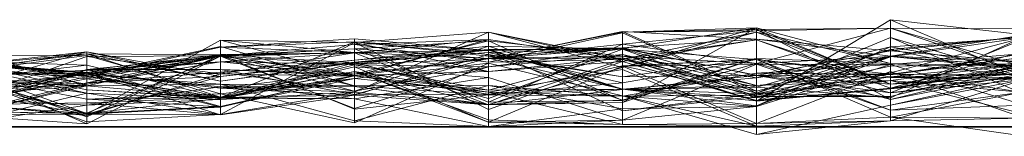
# Model space of a CAD drawing. Units: metres. Extents: x 0 to 0.6, y -0.14 to 0.113.
# Drawn here: x 0.3 to 0.337, y -0.137 to -0.133 of the extents above; entities that cross this region are included whole.
import ezdxf

# ---------------------------------------------------------------- set-up
doc = ezdxf.new("R2010")
doc.units = ezdxf.units.M
doc.linetypes.add('AUSGEZOGEN', pattern=[0])
doc.layers.add('Standard', color=7, linetype='AUSGEZOGEN', lineweight=13)

# ---------------------------------------------------------------- blocks, each defined once
blk = doc.blocks.new('COMPLEXOBJECT_0')
at = {"layer": 'Standard', "color": 7, "linetype": 'AUSGEZOGEN', "lineweight": 13, "transparency": 33554687}
for p, q in [((0.32232, 0.002892), (0.32728, 0.003664)), ((0.32232, 0.003499), (0.32728, 0.003664)), ((0.32728, 0.003663), (0.32232, 0.002198)), ((0.32232, 0.000893), (0.32728, 0.003663)), ((0.32728, 0.00095), (0.33224, 0.003965)), ((0.32728, 0.003664), (0.32728, 0.001915)), ((0.32728, 0.003664), (0.33224, 0.001572)), ((0.32728, 0.003599), (0.32728, 0.003664)), ((0.32728, 0.003663), (0.32728, 0.003503)), ((0.32728, 0.003663), (0.33224, 0.002347)), ((0.32728, 0.002525), (0.32728, 0.003663)), ((0.33224, 0.003965), (0.33224, 0.002608)), ((0.33224, 0.003965), (0.3372, 0.003401)), ((0.33224, 0.003965), (0.3372, 0.001841)), ((0.33224, 0.001402), (0.33224, 0.003965)), ((0.31736, 0.003499), (0.3124, 0.003114)), ((0.3124, 0.001275), (0.31736, 0.003499)), ((0.31736, 0.002513), (0.32232, 0.003523)), ((0.31736, 0.003499), (0.31736, 0.000642)), ((0.31736, 0.003499), (0.32232, 0.00242)), ((0.31736, 0.003499), (0.32232, 0.002504)), ((0.31736, 0.000821), (0.31736, 0.003499)), ((0.32232, 0.002198), (0.31736, 0.003499)), ((0.31736, 0.002526), (0.32232, 0.003499)), ((0.31736, 0.002392), (0.32232, 0.003481)), ((0.32232, 0.003499), (0.32728, 0.003599)), ((0.32728, 0.003549), (0.32232, 0.003499)), ((0.32232, 0.003061), (0.32728, 0.003549)), ((0.32232, 0.003523), (0.32232, 0.002927)), ((0.32232, 0.003523), (0.32728, 0.003239)), ((0.32232, 0.003523), (0.32728, 0.001314)), ((0.32232, 0.002557), (0.32232, 0.003523)), ((0.32728, 0.003503), (0.32232, 0.002504)), ((0.32232, 0.002198), (0.32728, 0.003503)), ((0.32232, 0.003499), (0.32232, 0.002892)), ((0.32232, 0.003061), (0.32232, 0.003499)), ((0.32232, 0.003481), (0.32728, 0.001245)), ((0.32232, 0.002493), (0.32232, 0.003481)), ((0.33224, 0.003645), (0.32728, 0.003599)), ((0.32728, 0.003549), (0.33224, 0.003645)), ((0.32728, 0.002342), (0.33224, 0.003645)), ((0.32728, 0.003599), (0.33224, 0.001572)), ((0.32728, 0.003599), (0.33224, 0.001005)), ((0.32728, 0.003549), (0.32728, 0.003599)), ((0.32728, 0.002342), (0.32728, 0.003549)), ((0.32728, 0.003503), (0.32728, 0.003217)), ((0.32728, 0.003503), (0.33224, 0.001577)), ((0.33224, 0.002347), (0.32728, 0.003503)), ((0.32728, 0.001245), (0.33224, 0.003306)), ((0.33224, 0.003645), (0.33224, 0.001005)), ((0.33224, 0.003645), (0.3372, 0.001979)), ((0.33224, 0.003645), (0.3372, 0.003623)), ((0.33224, 0.001006), (0.33224, 0.003645)), ((0.3372, 0.002224), (0.33224, 0.003645)), ((0.33224, 0.002608), (0.3372, 0.003401)), ((0.3372, 0.003343), (0.33224, 0.002865)), ((0.33224, 0.001074), (0.3372, 0.003343)), ((0.33224, 0.002816), (0.3372, 0.003343)), ((0.33224, 0.003306), (0.3372, 0.001206)), ((0.33224, 0.002865), (0.33224, 0.003306)), ((0.3372, 0.001818), (0.33224, 0.003306)), ((0.3372, 0.003303), (0.33224, 0.002959)), ((0.33224, 0.002584), (0.3372, 0.003303)), ((0.33224, 0.001996), (0.3372, 0.003303)), ((0.29752, 0.002963), (0.30248, 0.001516)), ((0.30248, 0.000471), (0.30744, 0.003211)), ((0.30248, 0.001928), (0.30744, 0.002967)), ((0.30248, 0.001846), (0.30744, 0.002946)), ((0.30744, 0.002946), (0.3124, 0.003253)), ((0.30744, 0.003211), (0.30744, 0.000721)), ((0.30744, 0.003211), (0.3124, 0.001902)), ((0.30744, 0.003211), (0.3124, 0.002745)), ((0.30744, 0.000449), (0.30744, 0.003211)), ((0.3124, 0.003114), (0.30744, 0.003211)), ((0.30744, 0.001083), (0.3124, 0.003149)), ((0.30744, 0.002946), (0.3124, 0.003149)), ((0.30744, 0.000449), (0.3124, 0.003114)), ((0.30744, 0.002623), (0.3124, 0.003042)), ((0.30744, 0.002967), (0.30744, 0.002667)), ((0.30744, 0.002967), (0.3124, 0.001509)), ((0.30744, 0.001581), (0.30744, 0.002967)), ((0.30744, 0.002946), (0.30744, 0.001083)), ((0.30744, 0.002603), (0.30744, 0.002946)), ((0.3124, 0.002744), (0.30744, 0.002946)), ((0.3124, 0.003253), (0.3124, 0.003149)), ((0.3124, 0.003253), (0.31736, 0.002829)), ((0.3124, 0.002744), (0.3124, 0.003253)), ((0.31736, 0.003236), (0.3124, 0.003042)), ((0.3124, 0.001876), (0.31736, 0.003236)), ((0.3124, 0.002733), (0.31736, 0.003236)), ((0.31736, 0.00318), (0.3124, 0.002885)), ((0.3124, 0.001945), (0.31736, 0.00318)), ((0.3124, 0.003149), (0.3124, 0.001165)), ((0.3124, 0.003149), (0.31736, 0.002675)), ((0.3124, 0.003149), (0.31736, 0.002613)), ((0.31736, 0.002829), (0.3124, 0.003149)), ((0.3124, 0.003114), (0.3124, 0.002745)), ((0.3124, 0.003114), (0.31736, 0.002048)), ((0.3124, 0.003114), (0.31736, 0.000642)), ((0.3124, 0.001275), (0.3124, 0.003114)), ((0.3124, 0.003042), (0.31736, 0.002392)), ((0.3124, 0.001876), (0.3124, 0.003042)), ((0.3124, 0.001311), (0.31736, 0.002982)), ((0.3124, 0.00246), (0.31736, 0.002982)), ((0.31736, 0.003236), (0.31736, 0.002392)), ((0.31736, 0.003236), (0.32232, 0.002493)), ((0.31736, 0.00081), (0.31736, 0.003236)), ((0.31736, 0.00318), (0.31736, 0.000909)), ((0.31736, 0.00318), (0.32232, 0.000969)), ((0.31736, 0.002542), (0.31736, 0.00318)), ((0.32232, 0.002614), (0.31736, 0.00318)), ((0.32232, 0.003061), (0.31736, 0.002526)), ((0.31736, 0.000909), (0.32232, 0.003061)), ((0.31736, 0.002982), (0.31736, 0.002217)), ((0.31736, 0.002982), (0.32232, 0.002883)), ((0.31736, 0.002982), (0.32232, 0.001388)), ((0.31736, 0.002858), (0.31736, 0.002982)), ((0.31736, 0.002834), (0.32232, 0.002927)), ((0.31736, 0.002513), (0.32232, 0.002927)), ((0.32232, 0.002927), (0.32728, 0.003239)), ((0.32728, 0.003217), (0.32232, 0.00242)), ((0.32232, 0.002504), (0.32728, 0.003217)), ((0.32232, 0.000969), (0.32232, 0.003061)), ((0.32728, 0.002342), (0.32232, 0.003061)), ((0.32232, 0.002927), (0.32232, 0.001381)), ((0.32232, 0.002927), (0.32728, 0.001898)), ((0.32728, 0.003239), (0.32728, 0.001898)), ((0.32728, 0.003239), (0.33224, 0.002816)), ((0.32728, 0.001314), (0.32728, 0.003239)), ((0.33224, 0.002608), (0.32728, 0.003239)), ((0.32728, 0.003217), (0.32728, 0.000975)), ((0.32728, 0.003217), (0.33224, 0.001434)), ((0.33224, 0.001577), (0.32728, 0.003217)), ((0.33224, 0.002959), (0.32728, 0.001807)), ((0.32728, 0.000773), (0.33224, 0.002959)), ((0.33224, 0.001259), (0.3372, 0.00325)), ((0.33224, 0.002959), (0.33224, 0.002605)), ((0.33224, 0.002959), (0.3372, 0.00211)), ((0.33224, 0.002584), (0.33224, 0.002959)), ((0.30248, 0.002777), (0.29752, 0.001364)), ((0.29752, 0.001975), (0.30248, 0.002777)), ((0.29752, 0.002227), (0.30248, 0.002777)), ((0.29752, 0.002227), (0.30248, 0.002697)), ((0.29752, 0.002072), (0.30248, 0.002697)), ((0.30248, 0.002637), (0.29752, 0.002627)), ((0.30248, 0.002637), (0.29752, 0.001989)), ((0.29752, 0.000877), (0.30248, 0.002604)), ((0.29752, 0.002566), (0.30248, 0.001891)), ((0.30248, 0.002777), (0.30248, 0.000466)), ((0.30248, 0.002777), (0.30744, 0.001859)), ((0.30248, 0.002777), (0.30744, 0.001691)), ((0.30248, 0.002697), (0.30248, 0.002777)), ((0.30248, 0.002697), (0.30744, 0.001691)), ((0.30248, 0.002697), (0.30744, 0.001101)), ((0.30248, 0.000367), (0.30248, 0.002697)), ((0.30744, 0.002667), (0.30248, 0.002697)), ((0.30248, 0.002096), (0.30744, 0.002671)), ((0.30248, 0.000367), (0.30744, 0.002667)), ((0.30248, 0.001928), (0.30744, 0.002667)), ((0.30744, 0.001223), (0.30248, 0.002637)), ((0.30248, 0.002637), (0.30248, 0.001016)), ((0.30744, 0.002633), (0.30248, 0.00201)), ((0.30248, 0.001516), (0.30744, 0.002633)), ((0.30248, 0.002604), (0.30744, 0.002623)), ((0.30744, 0.002616), (0.30248, 0.001778)), ((0.30248, 0.000107), (0.30744, 0.002616)), ((0.30248, 0.001623), (0.30744, 0.002616)), ((0.30744, 0.002615), (0.30248, 0.001516)), ((0.30248, 0.000505), (0.30744, 0.002615)), ((0.30248, 0.002118), (0.30744, 0.002615)), ((0.30248, 0.000416), (0.30248, 0.002604)), ((0.30744, 0.001955), (0.30248, 0.002604)), ((0.30744, 0.002603), (0.30248, 0.001846)), ((0.30248, 0.00201), (0.30744, 0.002603)), ((0.30744, 0.002633), (0.3124, 0.002885)), ((0.30744, 0.002615), (0.3124, 0.002885)), ((0.30744, 0.002603), (0.3124, 0.002744)), ((0.30744, 0.002633), (0.3124, 0.002744)), ((0.3124, 0.002733), (0.30744, 0.001955)), ((0.30744, 0.002671), (0.3124, 0.002733)), ((0.30744, 0.0024), (0.3124, 0.002733)), ((0.30744, 0.002671), (0.30744, 0.001955)), ((0.30744, 0.0024), (0.30744, 0.002671)), ((0.30744, 0.002667), (0.30744, 0.001101)), ((0.30744, 0.002667), (0.3124, 0.002362)), ((0.30744, 0.002667), (0.3124, 0.000647)), ((0.3124, 0.001509), (0.30744, 0.002667)), ((0.30744, 0.002633), (0.30744, 0.002603)), ((0.30744, 0.002615), (0.30744, 0.002633)), ((0.30744, 0.001955), (0.30744, 0.002623)), ((0.3124, 0.001876), (0.30744, 0.002623)), ((0.30744, 0.002616), (0.30744, 0.001047)), ((0.30744, 0.002616), (0.3124, 0.002287)), ((0.30744, 0.002616), (0.3124, 0.000676)), ((0.30744, 0.002027), (0.30744, 0.002616)), ((0.3124, 0.001311), (0.30744, 0.002616)), ((0.30744, 0.002615), (0.3124, 0.001945)), ((0.30744, 0.002125), (0.30744, 0.002615)), ((0.3124, 0.002885), (0.3124, 0.002744)), ((0.3124, 0.002885), (0.31736, 0.002526)), ((0.3124, 0.002885), (0.31736, 0.000909)), ((0.3124, 0.001945), (0.3124, 0.002885)), ((0.3124, 0.00246), (0.31736, 0.002858)), ((0.3124, 0.002388), (0.31736, 0.002858)), ((0.31736, 0.002834), (0.3124, 0.002733)), ((0.3124, 0.00232), (0.31736, 0.002834)), ((0.3124, 0.002744), (0.31736, 0.002829)), ((0.31736, 0.002752), (0.3124, 0.002388)), ((0.3124, 0.002362), (0.31736, 0.002752)), ((0.3124, 0.002745), (0.3124, 0.001902)), ((0.3124, 0.002745), (0.31736, 0.002048)), ((0.3124, 0.002744), (0.31736, 0.002526)), ((0.3124, 0.002733), (0.3124, 0.001876)), ((0.3124, 0.002733), (0.31736, 0.00081)), ((0.3124, 0.00232), (0.3124, 0.002733)), ((0.3124, 0.001165), (0.31736, 0.002675)), ((0.32232, 0.002892), (0.31736, 0.002613)), ((0.31736, 0.002829), (0.32232, 0.002892)), ((0.31736, 0.002526), (0.32232, 0.002892)), ((0.31736, 0.002217), (0.32232, 0.002883)), ((0.32232, 0.002869), (0.31736, 0.002858)), ((0.31736, 0.001046), (0.32232, 0.002869)), ((0.31736, 0.002752), (0.32232, 0.002869)), ((0.31736, 0.002858), (0.32232, 0.001388)), ((0.31736, 0.002858), (0.32232, 0.000586)), ((0.31736, 0.001046), (0.31736, 0.002858)), ((0.31736, 0.002834), (0.31736, 0.00081)), ((0.31736, 0.002834), (0.32232, 0.001381)), ((0.31736, 0.002513), (0.31736, 0.002834)), ((0.31736, 0.002829), (0.31736, 0.002613)), ((0.31736, 0.002526), (0.31736, 0.002829)), ((0.31736, 0.002752), (0.31736, 0.001046)), ((0.31736, 0.002752), (0.32232, 0.001627)), ((0.31736, 0.001178), (0.31736, 0.002752)), ((0.31736, 0.001357), (0.32232, 0.00268)), ((0.31736, 0.002217), (0.32232, 0.00268)), ((0.31736, 0.002675), (0.31736, 0.000812)), ((0.31736, 0.002675), (0.32232, 0.00098)), ((0.31736, 0.002613), (0.31736, 0.002675)), ((0.32232, 0.001849), (0.31736, 0.002675)), ((0.31736, 0.002542), (0.32232, 0.002614)), ((0.31736, 0.002613), (0.32232, 0.001849)), ((0.32232, 0.002557), (0.31736, 0.002513)), ((0.31736, 0.002048), (0.32232, 0.002557)), ((0.32232, 0.002892), (0.32232, 0.001849)), ((0.32232, 0.002892), (0.32728, 0.001915)), ((0.32232, 0.002883), (0.32232, 0.00268)), ((0.32232, 0.002883), (0.32728, 0.001521)), ((0.32232, 0.001388), (0.32232, 0.002883)), ((0.32232, 0.002869), (0.32232, 0.000586)), ((0.32232, 0.002869), (0.32728, 0.001119)), ((0.32232, 0.001627), (0.32232, 0.002869)), ((0.32728, 0.002495), (0.32232, 0.002869)), ((0.32232, 0.00268), (0.32232, 0.001387)), ((0.32232, 0.00268), (0.32728, 0.001068)), ((0.32728, 0.001521), (0.32232, 0.00268)), ((0.32232, 0.002614), (0.32232, 0.000969)), ((0.32232, 0.002614), (0.32728, 0.002342)), ((0.32232, 0.002614), (0.32728, 0.001807)), ((0.32232, 0.001387), (0.32232, 0.002614)), ((0.32232, 0.002557), (0.32728, 0.001314)), ((0.32232, 0.002557), (0.32728, 0.00095)), ((0.32232, 0.00242), (0.32232, 0.002557)), ((0.33224, 0.002865), (0.32728, 0.001245)), ((0.32728, 0.001463), (0.33224, 0.002865)), ((0.33224, 0.002816), (0.32728, 0.001898)), ((0.32728, 0.001314), (0.33224, 0.002608)), ((0.32728, 0.00095), (0.33224, 0.002608)), ((0.33224, 0.002605), (0.32728, 0.002342)), ((0.32728, 0.001807), (0.33224, 0.002605)), ((0.33224, 0.002584), (0.32728, 0.000773)), ((0.32728, 0.001068), (0.33224, 0.002584)), ((0.33224, 0.002865), (0.3372, 0.001818)), ((0.33224, 0.001074), (0.33224, 0.002865)), ((0.33224, 0.002816), (0.33224, 0.001074)), ((0.33224, 0.002816), (0.3372, 0.002386)), ((0.33224, 0.002608), (0.33224, 0.002816)), ((0.33224, 0.001434), (0.3372, 0.002803)), ((0.33224, 0.001924), (0.3372, 0.002711)), ((0.33224, 0.002309), (0.3372, 0.002711)), ((0.33224, 0.002608), (0.3372, 0.002386)), ((0.33224, 0.002605), (0.33224, 0.001006)), ((0.33224, 0.002605), (0.3372, 0.002224)), ((0.33224, 0.002605), (0.3372, 0.002234)), ((0.3372, 0.00211), (0.33224, 0.002605)), ((0.33224, 0.001996), (0.33224, 0.002584)), ((0.33224, 0.001942), (0.3372, 0.002575)), ((0.33224, 0.001924), (0.3372, 0.002575)), ((0.29752, 0.002454), (0.30248, 0.002284)), ((0.29752, 0.002454), (0.30248, 0.001361)), ((0.30248, 0.001891), (0.29752, 0.002454)), ((0.29752, 0.002429), (0.30248, 0.001846)), ((0.30248, 0.00201), (0.29752, 0.002429)), ((0.29752, 0.00242), (0.30248, 0.001571)), ((0.29752, 0.00242), (0.30248, 0.001983)), ((0.29752, 0.002333), (0.30248, 0.002002)), ((0.29752, 0.002333), (0.30248, 0.001983)), ((0.29752, 0.00233), (0.30248, 0.00124)), ((0.29752, 0.001703), (0.30248, 0.002284)), ((0.29752, 0.002265), (0.30248, 0.000495)), ((0.29752, 0.002252), (0.30248, 0.001778)), ((0.29752, 0.002252), (0.30248, 0.000107)), ((0.30744, 0.0024), (0.30248, 0.002096)), ((0.30248, 0.001571), (0.30744, 0.0024)), ((0.30248, 0.001983), (0.30744, 0.0024)), ((0.30248, 0.002284), (0.30248, 0.00152)), ((0.30248, 0.002284), (0.30744, 0.001086)), ((0.30248, 0.001361), (0.30248, 0.002284)), ((0.3124, 0.00246), (0.30744, 0.002027)), ((0.30744, 0.001859), (0.3124, 0.00246)), ((0.30744, 0.0024), (0.3124, 0.00232)), ((0.30744, 0.000721), (0.30744, 0.0024)), ((0.3124, 0.001902), (0.30744, 0.0024)), ((0.3124, 0.002388), (0.30744, 0.001859)), ((0.30744, 0.001691), (0.3124, 0.002388)), ((0.3124, 0.002362), (0.30744, 0.001691)), ((0.30744, 0.001101), (0.3124, 0.002362)), ((0.30744, 0.001047), (0.3124, 0.002287)), ((0.30744, 0.001061), (0.3124, 0.002219)), ((0.31736, 0.002542), (0.3124, 0.001945)), ((0.3124, 0.001188), (0.31736, 0.002542)), ((0.31736, 0.002513), (0.3124, 0.00232)), ((0.3124, 0.001902), (0.31736, 0.002513)), ((0.3124, 0.00246), (0.3124, 0.001311)), ((0.3124, 0.002388), (0.3124, 0.00246)), ((0.3124, 0.002388), (0.31736, 0.001046)), ((0.3124, 0.002362), (0.3124, 0.002388)), ((0.3124, 0.000647), (0.3124, 0.002362)), ((0.31736, 0.001178), (0.3124, 0.002362)), ((0.31736, 0.002359), (0.3124, 0.000149)), ((0.31736, 0.002359), (0.3124, 0.00179)), ((0.3124, 0.001902), (0.3124, 0.00232)), ((0.3124, 0.002287), (0.3124, 0.00188)), ((0.3124, 0.002287), (0.31736, 0.001357)), ((0.3124, 0.000676), (0.3124, 0.002287)), ((0.31736, 0.002217), (0.3124, 0.002287)), ((0.3124, 0.002219), (0.3124, 0.001029)), ((0.3124, 0.002219), (0.31736, 0.001819)), ((0.3124, 0.002219), (0.31736, 0.000165)), ((0.3124, 0.002051), (0.3124, 0.002219)), ((0.3124, 0.000676), (0.31736, 0.002217)), ((0.3124, 0.001311), (0.31736, 0.002217)), ((0.31736, 0.0012), (0.31736, 0.002542)), ((0.32232, 0.001387), (0.31736, 0.002542)), ((0.31736, 0.000909), (0.31736, 0.002526)), ((0.31736, 0.002048), (0.31736, 0.002513)), ((0.32232, 0.002493), (0.31736, 0.002392)), ((0.31736, 0.00081), (0.32232, 0.002493)), ((0.32232, 0.00242), (0.31736, 0.002048)), ((0.31736, 0.000642), (0.32232, 0.00242)), ((0.32232, 0.001149), (0.31736, 0.002359)), ((0.31736, 0.002359), (0.31736, 0.001278)), ((0.31736, 0.001178), (0.32232, 0.002252)), ((0.31736, 0.000165), (0.32232, 0.002248)), ((0.31736, 0.002217), (0.31736, 0.001357)), ((0.31736, 0.000821), (0.32232, 0.002198)), ((0.32728, 0.002525), (0.32232, 0.000893)), ((0.32232, 0.00098), (0.32728, 0.002525)), ((0.32232, 0.001849), (0.32728, 0.002525)), ((0.32232, 0.002504), (0.32232, 0.00242)), ((0.32232, 0.002198), (0.32232, 0.002504)), ((0.32232, 0.001627), (0.32728, 0.002495)), ((0.32232, 0.002252), (0.32728, 0.002495)), ((0.32232, 0.002493), (0.32728, 0.001245)), ((0.32232, 0.002493), (0.32728, 0.001463)), ((0.32232, 0.001381), (0.32232, 0.002493)), ((0.32232, 0.002248), (0.32728, 0.00249)), ((0.32232, 0.00242), (0.32728, 0.00095)), ((0.32232, 0.00242), (0.32728, 0.000975)), ((0.32232, 0.000969), (0.32728, 0.002342)), ((0.32232, 0.000242), (0.32728, 0.002312)), ((0.32232, 0.002248), (0.32728, 0.002312)), ((0.32232, 0.002252), (0.32232, 0.001627)), ((0.32232, 0.002252), (0.32728, 0.001172)), ((0.32232, 0.001135), (0.32232, 0.002252)), ((0.32232, 0.002248), (0.32232, 0.000242)), ((0.32232, 0.000078), (0.32232, 0.002248)), ((0.32728, 0.000116), (0.32232, 0.002248)), ((0.32232, 0.000893), (0.32232, 0.002198)), ((0.32728, 0.002525), (0.33224, 0.002347)), ((0.32728, 0.002525), (0.33224, 0.001259)), ((0.32728, 0.001915), (0.32728, 0.002525)), ((0.32728, 0.002495), (0.32728, 0.001119)), ((0.32728, 0.002495), (0.33224, 0.001846)), ((0.32728, 0.001172), (0.32728, 0.002495)), ((0.33224, 0.001942), (0.32728, 0.002495)), ((0.32728, 0.00249), (0.32728, 0.002312)), ((0.32728, 0.00249), (0.33224, 0.000614)), ((0.32728, 0.00249), (0.33224, 0.000356)), ((0.32728, 0.000116), (0.32728, 0.00249)), ((0.32728, 0.002342), (0.33224, 0.001006)), ((0.32728, 0.001807), (0.32728, 0.002342)), ((0.32728, 0.002312), (0.32728, 0.000752)), ((0.32728, 0.002312), (0.33224, 0.002309)), ((0.32728, 0.002312), (0.33224, 0.000614)), ((0.33224, 0.002309), (0.32728, 0.001982)), ((0.32728, 0.000752), (0.33224, 0.002309)), ((0.32728, 0.001218), (0.33224, 0.002247)), ((0.33224, 0.002347), (0.33224, 0.001577)), ((0.33224, 0.002347), (0.3372, 0.002231)), ((0.33224, 0.002347), (0.3372, 0.001896)), ((0.33224, 0.001259), (0.33224, 0.002347)), ((0.3372, 0.00234), (0.33224, 0.002247)), ((0.33224, 0.00112), (0.3372, 0.00234)), ((0.33224, 0.001846), (0.3372, 0.00234)), ((0.3372, 0.002333), (0.33224, 0.001712)), ((0.33224, 0.002247), (0.3372, 0.002333)), ((0.33224, 0.002309), (0.33224, 0.001924)), ((0.33224, 0.002309), (0.3372, 0.000798)), ((0.33224, 0.000614), (0.33224, 0.002309)), ((0.33224, 0.002247), (0.33224, 0.001712)), ((0.33224, 0.00112), (0.33224, 0.002247)), ((0.3372, 0.002231), (0.33224, 0.001434)), ((0.33224, 0.001577), (0.3372, 0.002231)), ((0.33224, 0.001006), (0.3372, 0.002224)), ((0.29752, 0.00056), (0.30248, 0.002118)), ((0.30248, 0.002096), (0.29752, 0.00087)), ((0.29752, 0.001824), (0.30248, 0.002096)), ((0.29752, 0.002072), (0.30248, 0.000367)), ((0.30248, 0.001928), (0.29752, 0.002072)), ((0.29752, 0.001165), (0.30248, 0.00201)), ((0.29752, 0.001066), (0.30248, 0.002002)), ((0.29752, 0.001989), (0.30248, 0.001891)), ((0.29752, 0.001989), (0.30248, 0.001016)), ((0.29752, 0.001968), (0.30248, 0.001983)), ((0.29752, 0.000803), (0.30248, 0.001983)), ((0.29752, 0.001968), (0.30248, 0.000471)), ((0.29752, 0.001953), (0.30248, 0.000471)), ((0.29752, 0.001953), (0.30248, 0.000176)), ((0.30248, 0.00124), (0.29752, 0.001953)), ((0.29752, 0.001465), (0.30248, 0.001928)), ((0.30248, 0.001846), (0.29752, 0.000803)), ((0.30248, 0.001571), (0.29752, 0.001824)), ((0.30248, 0.002118), (0.30744, 0.002125)), ((0.30248, 0.002118), (0.30248, 0.000505)), ((0.30248, 0.000495), (0.30248, 0.002118)), ((0.30744, 0.000743), (0.30248, 0.002118)), ((0.30248, 0.002096), (0.30248, 0.000416)), ((0.30248, 0.002096), (0.30744, 0.001955)), ((0.30248, 0.001571), (0.30248, 0.002096)), ((0.30248, 0.001623), (0.30744, 0.002027)), ((0.30248, 0.00201), (0.30248, 0.001846)), ((0.30248, 0.001516), (0.30248, 0.00201)), ((0.30248, 0.002002), (0.30248, 0.000801)), ((0.30248, 0.002002), (0.30744, 0.001479)), ((0.30248, 0.002002), (0.30744, 0.001427)), ((0.30248, 0.001983), (0.30248, 0.002002)), ((0.30248, 0.001983), (0.30248, 0.001571)), ((0.30248, 0.001983), (0.30744, 0.000721)), ((0.30248, 0.000471), (0.30248, 0.001983)), ((0.30248, 0.001983), (0.30744, 0.001427)), ((0.30248, 0.001983), (0.30744, 0.000436)), ((0.30248, 0.000884), (0.30248, 0.001983)), ((0.30248, 0.000416), (0.30744, 0.001955)), ((0.30248, 0.001928), (0.30248, 0.000367)), ((0.30248, 0.00152), (0.30248, 0.001928)), ((0.30744, 0.001581), (0.30248, 0.001928)), ((0.30248, 0.001891), (0.30248, 0.001361)), ((0.30248, 0.001891), (0.30744, 0.001084)), ((0.30248, 0.001016), (0.30248, 0.001891)), ((0.30744, 0.001859), (0.30248, 0.001623)), ((0.30248, 0.000466), (0.30744, 0.001859)), ((0.30248, 0.001846), (0.30248, 0.000884)), ((0.30248, 0.001846), (0.30744, 0.001083)), ((0.30744, 0.002125), (0.3124, 0.001945)), ((0.30744, 0.002125), (0.3124, 0.001188)), ((0.30744, 0.000743), (0.30744, 0.002125)), ((0.3124, 0.00188), (0.30744, 0.002125)), ((0.3124, 0.002051), (0.30744, 0.001061)), ((0.30744, 0.001084), (0.3124, 0.002051)), ((0.30744, 0.001427), (0.3124, 0.002035)), ((0.30744, 0.002027), (0.3124, 0.001311)), ((0.30744, 0.001859), (0.30744, 0.002027)), ((0.30744, 0.001955), (0.3124, 0.001876)), ((0.30744, 0.000721), (0.3124, 0.001902)), ((0.30744, 0.000743), (0.3124, 0.00188)), ((0.30744, 0.001047), (0.3124, 0.00188)), ((0.30744, 0.001691), (0.30744, 0.001859)), ((0.3124, 0.002051), (0.31736, 0.000165)), ((0.3124, 0.002051), (0.31736, 0.00025)), ((0.3124, 0.00179), (0.3124, 0.002051)), ((0.31736, 0.001278), (0.3124, 0.002051)), ((0.31736, 0.002048), (0.3124, 0.001902)), ((0.3124, 0.002035), (0.3124, 0.001493)), ((0.3124, 0.002035), (0.31736, 0.000812)), ((0.3124, 0.001165), (0.3124, 0.002035)), ((0.3124, 0.001188), (0.3124, 0.001945)), ((0.3124, 0.00188), (0.3124, 0.001188)), ((0.3124, 0.00188), (0.31736, 0.0012)), ((0.31736, 0.001357), (0.3124, 0.00188)), ((0.31736, 0.001278), (0.32232, 0.002122)), ((0.31736, 0.000642), (0.31736, 0.002048)), ((0.32232, 0.002122), (0.32232, 0.000078)), ((0.32232, 0.002122), (0.32728, 0.000018)), ((0.32232, 0.001149), (0.32232, 0.002122)), ((0.32232, 0.001135), (0.32728, 0.001982)), ((0.32232, 0.001849), (0.32728, 0.001915)), ((0.32232, 0.001381), (0.32728, 0.001898)), ((0.32232, 0.001849), (0.32232, 0.00098)), ((0.32728, 0.000116), (0.33224, 0.00205)), ((0.33224, 0.001996), (0.32728, 0.001068)), ((0.32728, 0.001521), (0.33224, 0.001996)), ((0.32728, 0.001982), (0.32728, 0.001172)), ((0.32728, 0.001982), (0.33224, 0.001942)), ((0.32728, 0.001982), (0.33224, 0.001924)), ((0.32728, 0.000752), (0.32728, 0.001982)), ((0.32728, 0.001172), (0.33224, 0.001942)), ((0.32728, 0.001915), (0.33224, 0.001259)), ((0.32728, 0.001915), (0.33224, 0.001828)), ((0.33224, 0.001572), (0.32728, 0.001915)), ((0.32728, 0.001898), (0.32728, 0.001463)), ((0.32728, 0.001898), (0.33224, 0.001074)), ((0.33224, 0.001846), (0.32728, 0.001119)), ((0.33224, 0.001402), (0.3372, 0.002157)), ((0.33224, 0.001434), (0.3372, 0.002157)), ((0.33224, 0.00205), (0.33224, 0.000356)), ((0.33224, 0.00205), (0.3372, 0.000311)), ((0.33224, 0.000213), (0.33224, 0.00205)), ((0.33224, 0.001996), (0.3372, 0.001269)), ((0.33224, 0.001712), (0.33224, 0.001996)), ((0.3372, 0.001979), (0.33224, 0.001572)), ((0.33224, 0.001005), (0.3372, 0.001979)), ((0.33224, 0.001942), (0.33224, 0.001846)), ((0.33224, 0.001942), (0.3372, 0.001936)), ((0.33224, 0.001924), (0.33224, 0.001942)), ((0.33224, 0.001846), (0.3372, 0.001936)), ((0.3372, 0.001901), (0.33224, 0.000795)), ((0.33224, 0.001259), (0.3372, 0.001896)), ((0.33224, 0.001846), (0.33224, 0.00112)), ((0.33224, 0.001402), (0.3372, 0.001841)), ((0.3372, 0.001838), (0.33224, 0.001828)), ((0.33224, 0.001572), (0.3372, 0.001838)), ((0.33224, 0.001828), (0.33224, 0.001259)), ((0.33224, 0.001828), (0.3372, 0.001746)), ((0.33224, 0.001572), (0.33224, 0.001828)), ((0.29752, 0.000844), (0.30248, 0.001778)), ((0.29752, 0.001777), (0.30248, 0.001516)), ((0.29752, 0.001777), (0.30248, 0.000505)), ((0.29752, 0.001703), (0.30248, 0.00152)), ((0.29752, 0.000441), (0.30248, 0.001623)), ((0.29752, 0.000356), (0.30248, 0.001571)), ((0.30248, 0.00152), (0.29752, 0.001465)), ((0.29752, 0.000357), (0.30248, 0.00152)), ((0.30248, 0.001516), (0.29752, 0.001165)), ((0.30248, 0.001778), (0.30248, 0.000495)), ((0.30248, 0.001778), (0.30744, 0.001047)), ((0.30248, 0.000107), (0.30248, 0.001778)), ((0.30248, 0.001623), (0.30248, 0.000107)), ((0.30248, 0.000466), (0.30248, 0.001623)), ((0.30248, 0.00152), (0.30744, 0.001581)), ((0.30744, 0.001086), (0.30248, 0.00152)), ((0.30248, 0.000505), (0.30248, 0.001516)), ((0.30248, 0.000801), (0.30744, 0.001479)), ((0.3124, 0.00179), (0.30744, 0.001084)), ((0.30744, 0.000734), (0.3124, 0.00179)), ((0.30744, 0.001223), (0.3124, 0.00179)), ((0.30744, 0.001101), (0.30744, 0.001691)), ((0.30744, 0.001581), (0.3124, 0.001509)), ((0.30744, 0.001581), (0.3124, 0.000214)), ((0.30744, 0.001086), (0.30744, 0.001581)), ((0.3124, 0.001029), (0.30744, 0.001581)), ((0.30744, 0.001479), (0.3124, 0.001493)), ((0.30744, 0.001427), (0.3124, 0.001493)), ((0.30744, 0.001479), (0.30744, 0.001012)), ((0.30744, 0.001479), (0.3124, 0.001275)), ((0.30744, 0.001427), (0.30744, 0.001479)), ((0.3124, 0.001029), (0.31736, 0.001819)), ((0.3124, 0.00179), (0.31736, 0.001278)), ((0.3124, 0.000149), (0.3124, 0.00179)), ((0.3124, 0.001509), (0.31736, 0.001529)), ((0.3124, 0.000214), (0.31736, 0.001529)), ((0.3124, 0.001509), (0.3124, 0.000647)), ((0.3124, 0.001509), (0.31736, 0.001178)), ((0.3124, 0.000214), (0.3124, 0.001509)), ((0.3124, 0.001493), (0.3124, 0.001275)), ((0.3124, 0.001493), (0.31736, 0.000821)), ((0.31736, 0.000812), (0.3124, 0.001493)), ((0.31736, 0.001819), (0.31736, 0.000008)), ((0.31736, 0.001819), (0.32232, 0.000242)), ((0.31736, 0.000165), (0.31736, 0.001819)), ((0.31736, 0.001178), (0.32232, 0.001627)), ((0.31736, 0.001529), (0.31736, 0.001178)), ((0.31736, 0.001529), (0.32232, 0.001135)), ((0.31736, 0.000008), (0.31736, 0.001529)), ((0.32232, 0.000668), (0.31736, 0.001529)), ((0.32232, 0.001387), (0.32728, 0.001807)), ((0.32232, 0.001388), (0.32728, 0.001521)), ((0.32232, 0.001381), (0.32728, 0.001463)), ((0.32728, 0.000773), (0.32728, 0.001807)), ((0.33224, 0.001712), (0.32728, 0.001521)), ((0.32728, 0.000962), (0.33224, 0.001712)), ((0.32728, 0.001218), (0.33224, 0.001712)), ((0.32728, 0.001521), (0.32728, 0.001068)), ((0.32728, 0.000962), (0.32728, 0.001521)), ((0.32728, 0.001463), (0.32728, 0.001245)), ((0.33224, 0.001074), (0.32728, 0.001463)), ((0.3372, 0.001746), (0.33224, 0.001259)), ((0.33224, 0.000213), (0.3372, 0.001746)), ((0.33224, 0.000795), (0.3372, 0.001746)), ((0.33224, 0.001712), (0.3372, 0.001269)), ((0.33224, 0.001712), (0.3372, 0.000461)), ((0.33224, 0.001577), (0.33224, 0.001434)), ((0.33224, 0.001005), (0.33224, 0.001572)), ((0.29752, 0.001364), (0.30248, 0.000466)), ((0.29752, 0.000049), (0.30248, 0.00124)), ((0.30248, 0.001361), (0.30744, 0.001086)), ((0.30248, 0.001361), (0.30744, 0.001061)), ((0.30744, 0.001084), (0.30248, 0.001361)), ((0.30248, 0.00124), (0.30248, 0.000176)), ((0.30248, 0.00124), (0.30744, 0.000449)), ((0.30248, 0.00124), (0.30744, 0.001012)), ((0.30248, 0.000801), (0.30248, 0.00124)), ((0.30744, 0.001223), (0.30248, 0.001016)), ((0.30744, 0.000436), (0.30744, 0.001427)), ((0.3124, 0.001165), (0.30744, 0.001427)), ((0.3124, 0.001275), (0.30744, 0.000449)), ((0.30744, 0.001012), (0.3124, 0.001275)), ((0.3124, 0.000149), (0.30744, 0.001223)), ((0.30744, 0.001223), (0.30744, 0.000734)), ((0.30744, 0.000436), (0.3124, 0.001165)), ((0.30744, 0.001083), (0.3124, 0.001165)), ((0.3124, 0.001311), (0.3124, 0.000676)), ((0.31736, 0.000821), (0.3124, 0.001275)), ((0.31736, 0.0012), (0.3124, 0.001188)), ((0.3124, 0.000647), (0.31736, 0.001178)), ((0.3124, 0.001165), (0.31736, 0.000812)), ((0.31736, 0.0012), (0.32232, 0.001387)), ((0.31736, 0.001357), (0.32232, 0.001387)), ((0.31736, 0.00081), (0.32232, 0.001381)), ((0.31736, 0.001357), (0.31736, 0.0012)), ((0.31736, 0.001278), (0.31736, 0.00025)), ((0.31736, 0.001278), (0.32232, 0.000078)), ((0.32232, 0.001149), (0.31736, 0.001278)), ((0.32232, 0.001135), (0.31736, 0.001178)), ((0.32232, 0.001388), (0.32728, 0.000962)), ((0.32232, 0.000586), (0.32232, 0.001388)), ((0.32728, 0.001218), (0.32232, 0.001388)), ((0.32232, 0.001387), (0.32728, 0.000773)), ((0.32728, 0.001068), (0.32232, 0.001387)), ((0.32232, 0.000586), (0.32728, 0.001218)), ((0.32232, 0.001135), (0.32728, 0.001172)), ((0.32728, -0.000292), (0.32232, 0.001149)), ((0.32232, 0.001149), (0.32728, 0.000018)), ((0.32232, 0.000668), (0.32232, 0.001135)), ((0.32728, 0.000752), (0.32232, 0.001135)), ((0.32728, 0.001119), (0.32232, 0.000586)), ((0.33224, 0.001434), (0.32728, 0.000975)), ((0.33224, 0.001402), (0.32728, 0.00095)), ((0.32728, 0.000975), (0.33224, 0.001402)), ((0.32728, 0.00095), (0.32728, 0.001314)), ((0.32728, 0.001218), (0.32728, 0.000962)), ((0.32728, 0.001119), (0.32728, 0.001218)), ((0.33224, 0.00112), (0.32728, 0.001218)), ((0.32728, 0.001119), (0.33224, 0.00112)), ((0.33224, 0.001434), (0.33224, 0.001402)), ((0.33224, 0.000614), (0.3372, 0.001291)), ((0.33224, 0.000356), (0.3372, 0.001291)), ((0.29752, 0.001066), (0.30248, 0.000801)), ((0.29752, 0.000803), (0.30248, 0.000884)), ((0.30248, 0.000416), (0.29752, 0.000877)), ((0.29752, 0.00087), (0.30248, 0.000416)), ((0.29752, 0.000844), (0.30248, 0.000495)), ((0.29752, 0.000049), (0.30248, 0.000801)), ((0.30248, 0.001016), (0.30744, 0.001084)), ((0.30248, 0.000884), (0.30744, 0.001083)), ((0.30744, 0.001047), (0.30248, 0.000495)), ((0.30248, 0.001016), (0.30744, 0.000734)), ((0.30248, 0.000801), (0.30744, 0.001012)), ((0.30248, 0.000884), (0.30744, 0.000436)), ((0.30248, 0.000495), (0.30744, 0.000743)), ((0.30744, 0.001086), (0.3124, 0.001029)), ((0.30744, 0.001061), (0.30744, 0.001086)), ((0.30744, 0.001084), (0.30744, 0.001061)), ((0.30744, 0.000734), (0.30744, 0.001084)), ((0.30744, 0.001083), (0.30744, 0.000436)), ((0.30744, 0.001061), (0.3124, 0.001029)), ((0.30744, 0.001047), (0.30744, 0.000743)), ((0.30744, 0.001012), (0.30744, 0.000449)), ((0.3124, 0.001029), (0.3124, 0.000214)), ((0.3124, 0.001029), (0.31736, 0.000008)), ((0.32232, 0.00098), (0.31736, 0.000812)), ((0.32232, 0.000969), (0.31736, 0.000909)), ((0.32232, 0.000893), (0.31736, 0.000821)), ((0.31736, 0.000812), (0.32232, 0.000893)), ((0.31736, 0.000812), (0.31736, 0.000821)), ((0.32232, 0.00098), (0.32232, 0.000893)), ((0.32232, 0.000668), (0.32728, 0.000752)), ((0.32232, 0.000242), (0.32728, 0.000752)), ((0.32728, 0.001068), (0.32728, 0.000773)), ((0.32728, 0.000975), (0.32728, 0.00095)), ((0.33224, 0.000795), (0.32728, -0.000292)), ((0.33224, 0.000614), (0.3372, 0.000798)), ((0.33224, 0.000795), (0.33224, 0.000213)), ((0.29752, 0.00056), (0.30248, 0.000505)), ((0.30248, 0.000495), (0.29752, 0.00056)), ((0.30248, 0.000466), (0.29752, 0.000441)), ((0.29752, 0.000441), (0.30248, 0.000107)), ((0.30248, 0.000471), (0.30744, 0.000721)), ((0.30248, 0.000176), (0.30248, 0.000471)), ((0.30744, 0.000449), (0.30248, 0.000471)), ((0.30248, 0.000176), (0.30744, 0.000449)), ((0.31736, 0.000008), (0.32232, 0.000668)), ((0.32232, 0.000242), (0.32232, 0.000668)), ((0.33224, 0.000356), (0.33224, 0.000614)), ((0.3124, 0.000214), (0.31736, 0.000008)), ((0.31736, 0.00025), (0.31736, 0.000165)), ((0.31736, 0.00025), (0.32232, 0.000078)), ((0.32232, 0.000242), (0.31736, 0.000008)), ((0.31736, 0.000165), (0.32232, 0.000242)), ((0.32232, 0.000078), (0.31736, 0.000165)), ((0.32232, 0.000078), (0.32728, 0.000116)), ((0.32728, 0.000018), (0.32232, 0.000078)), ((0.32728, 0.000116), (0.33224, 0.000356)), ((0.33224, 0.000213), (0.32728, 0.000116)), ((0.32728, 0.000018), (0.33224, 0.000213)), ((0.32728, -0.000292), (0.33224, 0.000213)), ((0.32728, 0.000018), (0.32728, 0.000116)), ((0.32728, -0.000292), (0.32728, 0.000018)), ((0.33224, 0.000356), (0.3372, -0.000356)), ((0.3372, 0.000311), (0.33224, 0.000356)), ((0.33224, 0.000213), (0.3372, 0.000311))]:
    blk.add_line(p, q, dxfattribs=at)
blk = doc.blocks.new('Unbenannt_$F1')
at = {"layer": 'Standard', "color": 52, "linetype": 'AUSGEZOGEN', "lineweight": -3, "transparency": 33554687}
for p, q in [((0, 0), (0.6, 0)), ((0.6, 0), (0, 0)), ((0, 0), (0.6, 0)), ((0.6, 0), (0, 0))]:
    blk.add_line(p, q, dxfattribs=at)
at = {"layer": 'Standard', "color": 7, "linetype": 'AUSGEZOGEN', "lineweight": 13, "transparency": 33554687}
blk.add_blockref('COMPLEXOBJECT_0', (0, 0), dxfattribs=at)

msp = doc.modelspace()

# ---------------------------------------------------------------- block references
at = {"layer": 'Standard', "color": 3, "linetype": 'AUSGEZOGEN', "lineweight": 13, "transparency": 33554687}
msp.add_blockref('Unbenannt_$F1', (0.000141, -0.136614, -0.6), dxfattribs=at)

doc.saveas('drawing.dxf')
